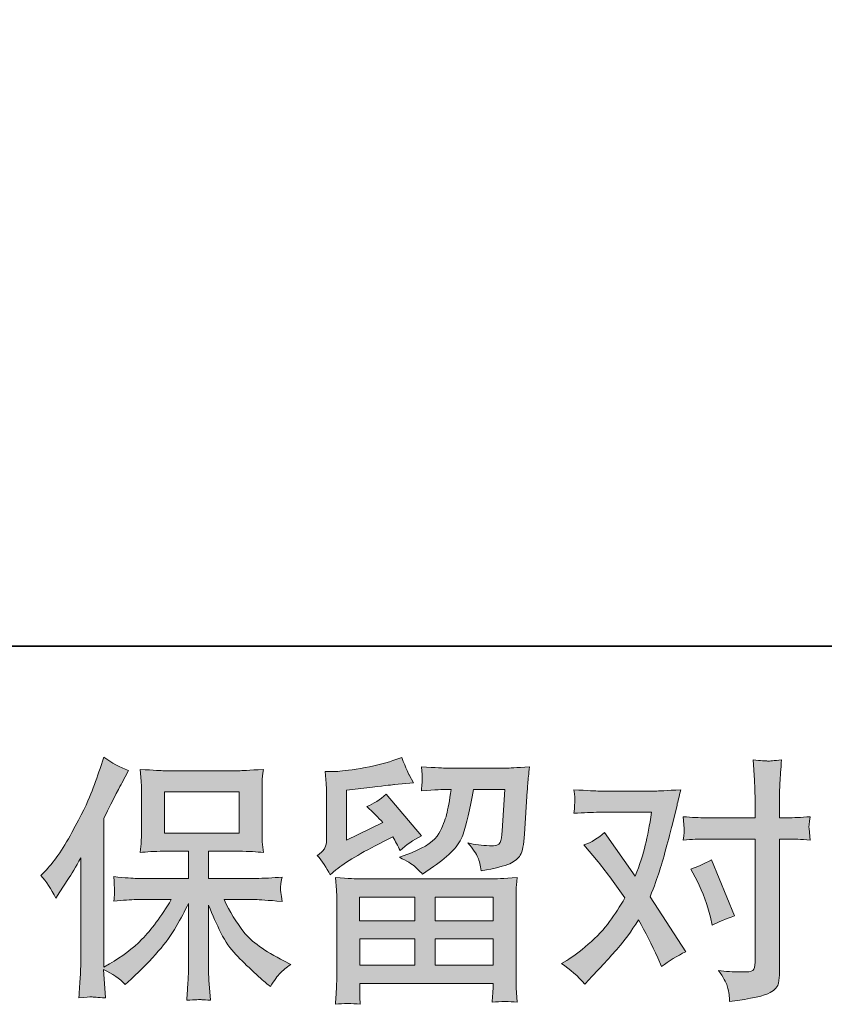
# Model space of a CAD drawing. Units: inches. Extents: x -1917 to 1493, y -1327 to 1127.
# Drawn here: x -1393 to -1143, y -1327 to -1020 of the extents above; entities that cross this region are included whole.
import ezdxf

# ---------------------------------------------------------------- set-up
doc = ezdxf.new("R2010")
doc.units = ezdxf.units.IN
doc.header["$MEASUREMENT"] = 0
doc.layers.add('图层 1', color=7, linetype='Continuous')

msp = doc.modelspace()

# ---------------------------------------------------------------- hatches: boundary and pattern name
at = {"layer": '图层 1'}
h = msp.add_hatch(color=7, dxfattribs=at)
h.dxf.hatch_style = 2
edge = h.paths.add_edge_path()
edge.add_spline(control_points=[(-1386.75, -1286.44), (-1386.75, -1286.44), (-1385.55, -1285.24), (-1385.55, -1285.24), (-1382.88, -1282.57), (-1380.06, -1278.51), (-1377.09, -1273.06), (-1374.12, -1267.61), (-1372.14, -1263.61), (-1371.16, -1261.04), (-1370.2, -1258.48), (-1369.23, -1255.84), (-1368.31, -1253.11), (-1368.31, -1253.11), (-1367.18, -1249.59), (-1367.18, -1249.59), (-1364.67, -1251.4), (-1362.1, -1252.79), (-1359.49, -1253.75), (-1359.49, -1253.75), (-1361.57, -1257.68), (-1361.57, -1257.68), (-1361.94, -1258.32), (-1363.81, -1261.98), (-1367.18, -1268.65), (-1367.18, -1268.65), (-1367.18, -1314.96), (-1367.18, -1314.96), (-1367.18, -1314.96), (-1365.35, -1313.92), (-1365.35, -1313.92), (-1361.52, -1311.78), (-1358.15, -1309.25), (-1355.27, -1306.31), (-1352.36, -1303.37), (-1349.32, -1299.26), (-1346.13, -1293.97), (-1346.13, -1293.97), (-1356.9, -1293.97), (-1356.9, -1293.97), (-1358.81, -1293.97), (-1361.17, -1294.13), (-1363.99, -1294.45), (-1363.93, -1293.49), (-1363.88, -1292.74), (-1363.83, -1292.13), (-1363.77, -1291.54), (-1363.76, -1291.09), (-1363.79, -1290.74), (-1363.81, -1290.39), (-1363.91, -1289.08), (-1364.07, -1286.79), (-1360.45, -1287.16), (-1358.07, -1287.35), (-1356.9, -1287.35), (-1356.9, -1287.35), (-1340.79, -1287.35), (-1340.79, -1287.35), (-1340.79, -1287.35), (-1340.79, -1278.91), (-1340.79, -1278.91), (-1340.79, -1278.91), (-1348.47, -1278.91), (-1348.47, -1278.91), (-1351.39, -1278.91), (-1353.85, -1279.04), (-1355.83, -1279.31), (-1355.67, -1277.84), (-1355.56, -1276.72), (-1355.51, -1275.95), (-1355.45, -1275.17), (-1355.43, -1274.13), (-1355.43, -1272.82), (-1355.43, -1272.82), (-1355.43, -1260.19), (-1355.43, -1260.19), (-1355.43, -1258.64), (-1355.45, -1257.57), (-1355.51, -1257.04), (-1355.51, -1257.04), (-1355.83, -1253.41), (-1355.83, -1253.41), (-1351.45, -1253.67), (-1349, -1253.81), (-1348.47, -1253.81), (-1348.47, -1253.81), (-1324.94, -1253.81), (-1324.94, -1253.81), (-1324.42, -1253.81), (-1321.91, -1253.67), (-1317.43, -1253.41), (-1317.64, -1255.01), (-1317.76, -1256.26), (-1317.79, -1257.17), (-1317.81, -1258.05), (-1317.83, -1259.07), (-1317.83, -1260.19), (-1317.83, -1260.19), (-1317.83, -1272.82), (-1317.83, -1272.82), (-1317.83, -1274.5), (-1317.8, -1275.54), (-1317.75, -1276), (-1317.75, -1276), (-1317.43, -1279.31), (-1317.43, -1279.31), (-1319.41, -1279.04), (-1321.95, -1278.91), (-1325.02, -1278.91), (-1325.02, -1278.91), (-1334.49, -1278.91), (-1334.49, -1278.91), (-1334.49, -1278.91), (-1334.49, -1287.35), (-1334.49, -1287.35), (-1334.49, -1287.35), (-1319.83, -1287.35), (-1319.83, -1287.35), (-1317.26, -1287.35), (-1314.51, -1287.21), (-1311.58, -1286.95), (-1311.79, -1288.07), (-1311.94, -1288.87), (-1312.02, -1289.38), (-1312.1, -1289.89), (-1312.12, -1290.29), (-1312.1, -1290.58), (-1312.07, -1290.85), (-1311.9, -1292.18), (-1311.58, -1294.53), (-1316.06, -1294.16), (-1318.81, -1293.97), (-1319.83, -1293.97), (-1319.83, -1293.97), (-1329.68, -1293.97), (-1329.68, -1293.97), (-1327.92, -1297.71), (-1325.86, -1301.08), (-1323.51, -1304.07), (-1321.16, -1307.06), (-1317, -1310.05), (-1311.02, -1313.04), (-1311.02, -1313.04), (-1308.85, -1314.16), (-1308.85, -1314.16), (-1310.29, -1315.12), (-1311.42, -1316.03), (-1312.22, -1316.88), (-1313.02, -1317.74), (-1314.01, -1319.13), (-1315.18, -1321.05), (-1315.18, -1321.05), (-1316.3, -1320.17), (-1316.3, -1320.17), (-1316.89, -1319.74), (-1318.24, -1318.54), (-1320.35, -1316.59), (-1322.46, -1314.64), (-1324.36, -1312.8), (-1326.04, -1311.04), (-1327.72, -1309.27), (-1329.26, -1307.03), (-1330.64, -1304.33), (-1332.03, -1301.64), (-1333.31, -1298.78), (-1334.49, -1295.73), (-1334.49, -1295.73), (-1334.49, -1316), (-1334.49, -1316), (-1334.49, -1317.55), (-1334.44, -1318.94), (-1334.33, -1320.17), (-1334.33, -1320.17), (-1333.93, -1325.3), (-1333.93, -1325.3), (-1335.08, -1325.24), (-1335.96, -1325.19), (-1336.55, -1325.14), (-1337.15, -1325.08), (-1338.72, -1325.14), (-1341.27, -1325.3), (-1341.17, -1323.21), (-1341.06, -1321.45), (-1340.95, -1320.04), (-1340.85, -1318.62), (-1340.79, -1317.29), (-1340.79, -1316), (-1340.79, -1316), (-1340.79, -1295.17), (-1340.79, -1295.17), (-1341.91, -1297.52), (-1343.17, -1299.9), (-1344.56, -1302.33), (-1345.95, -1304.76), (-1347.82, -1307.35), (-1350.17, -1310.07), (-1352.52, -1312.8), (-1355.33, -1315.68), (-1358.65, -1318.73), (-1358.65, -1318.73), (-1360.49, -1320.41), (-1360.49, -1320.41), (-1362.2, -1318.59), (-1364.43, -1317.05), (-1367.2, -1315.76), (-1367.2, -1315.76), (-1366.64, -1324.58), (-1366.64, -1324.58), (-1369.1, -1324.42), (-1370.56, -1324.31), (-1371.01, -1324.28), (-1371.46, -1324.26), (-1372.76, -1324.36), (-1374.9, -1324.58), (-1374.74, -1321.96), (-1374.6, -1319.8), (-1374.5, -1318.09), (-1374.39, -1316.38), (-1374.33, -1314.61), (-1374.33, -1312.8), (-1374.33, -1312.8), (-1374.33, -1280.99), (-1374.33, -1280.99), (-1375.88, -1283.77), (-1377.22, -1286.01), (-1378.34, -1287.72), (-1378.34, -1287.72), (-1380.82, -1291.49), (-1380.82, -1291.49), (-1380.82, -1291.49), (-1382.11, -1293.49), (-1382.11, -1293.49), (-1383.55, -1290.66), (-1385.1, -1288.31), (-1386.75, -1286.44)], knot_values=[0, 0, 0, 0, 1, 1, 1, 2, 2, 2, 3, 3, 3, 4, 4, 4, 5, 5, 5, 6, 6, 6, 7, 7, 7, 8, 8, 8, 9, 9, 9, 10, 10, 10, 11, 11, 11, 12, 12, 12, 13, 13, 13, 14, 14, 14, 15, 15, 15, 16, 16, 16, 17, 17, 17, 18, 18, 18, 19, 19, 19, 20, 20, 20, 21, 21, 21, 22, 22, 22, 23, 23, 23, 24, 24, 24, 25, 25, 25, 26, 26, 26, 27, 27, 27, 28, 28, 28, 29, 29, 29, 30, 30, 30, 31, 31, 31, 32, 32, 32, 33, 33, 33, 34, 34, 34, 35, 35, 35, 36, 36, 36, 37, 37, 37, 38, 38, 38, 39, 39, 39, 40, 40, 40, 41, 41, 41, 42, 42, 42, 43, 43, 43, 44, 44, 44, 45, 45, 45, 46, 46, 46, 47, 47, 47, 48, 48, 48, 49, 49, 49, 50, 50, 50, 51, 51, 51, 52, 52, 52, 53, 53, 53, 54, 54, 54, 55, 55, 55, 56, 56, 56, 57, 57, 57, 58, 58, 58, 59, 59, 59, 60, 60, 60, 61, 61, 61, 62, 62, 62, 63, 63, 63, 64, 64, 64, 65, 65, 65, 66, 66, 66, 67, 67, 67, 68, 68, 68, 69, 69, 69, 70, 70, 70, 71, 71, 71, 72, 72, 72, 73, 73, 73, 74, 74, 74, 75, 75, 75, 76, 76, 76, 77, 77, 77, 78, 78, 78, 78], degree=3, periodic=0)
h.paths.add_polyline_path([(-1348.27, -1273.25), (-1324.98, -1273.25), (-1324.98, -1260.43), (-1348.27, -1260.43)])
h = msp.add_hatch(color=7, dxfattribs=at)
h.dxf.hatch_style = 2
h.paths.add_polyline_path([(-1287.43, -1293.17), (-1270.21, -1293.17), (-1270.21, -1300.54), (-1287.51, -1300.54)])
edge = h.paths.add_edge_path()
edge.add_spline(control_points=[(-1296.63, -1286.23), (-1296.63, -1286.23), (-1294.81, -1284.7), (-1294.81, -1284.7), (-1291.95, -1282.35), (-1287.01, -1279.42), (-1280.01, -1275.89), (-1280.01, -1275.89), (-1277.13, -1274.45), (-1277.13, -1274.45), (-1276.27, -1275.78), (-1275.5, -1277.2), (-1274.8, -1278.7), (-1273.04, -1276.93), (-1270.82, -1275.41), (-1268.15, -1274.13), (-1268.15, -1274.13), (-1279.13, -1261.15), (-1279.13, -1261.15), (-1281.11, -1262.86), (-1283.11, -1264.14), (-1285.14, -1265), (-1283.27, -1266.7), (-1281.61, -1268.36), (-1280.17, -1269.96), (-1280.17, -1269.96), (-1291.47, -1275.41), (-1291.47, -1275.41), (-1291.47, -1275.41), (-1291.47, -1259.87), (-1291.47, -1259.87), (-1291.47, -1259.87), (-1283.46, -1258.91), (-1283.46, -1258.91), (-1279.18, -1258.43), (-1276.89, -1258.16), (-1276.57, -1258.11), (-1276.57, -1258.11), (-1270.64, -1257.54), (-1270.64, -1257.54), (-1270.64, -1257.54), (-1272, -1255.14), (-1272, -1255.14), (-1272.11, -1255.03), (-1272.88, -1253.22), (-1274.32, -1249.69), (-1274.32, -1249.69), (-1277.05, -1250.65), (-1277.05, -1250.65), (-1279.93, -1251.67), (-1283.3, -1252.47), (-1287.14, -1253.08), (-1290.99, -1253.7), (-1293.52, -1254.02), (-1294.73, -1254.02), (-1294.73, -1254.02), (-1298.17, -1254.02), (-1298.17, -1254.02), (-1298.17, -1254.02), (-1297.85, -1257.79), (-1297.85, -1257.79), (-1297.8, -1258.32), (-1297.77, -1259.49), (-1297.77, -1261.31), (-1297.77, -1261.31), (-1297.77, -1275.49), (-1297.77, -1275.49), (-1297.77, -1276.35), (-1297.93, -1277.12), (-1298.25, -1277.84), (-1298.57, -1278.56), (-1299.37, -1279.36), (-1300.65, -1280.22), (-1299.1, -1281.98), (-1297.77, -1283.98), (-1296.63, -1286.23)], knot_values=[0, 0, 0, 0, 1, 1, 1, 2, 2, 2, 3, 3, 3, 4, 4, 4, 5, 5, 5, 6, 6, 6, 7, 7, 7, 8, 8, 8, 9, 9, 9, 10, 10, 10, 11, 11, 11, 12, 12, 12, 13, 13, 13, 14, 14, 14, 15, 15, 15, 16, 16, 16, 17, 17, 17, 18, 18, 18, 19, 19, 19, 20, 20, 20, 21, 21, 21, 22, 22, 22, 23, 23, 23, 24, 24, 24, 25, 25, 25, 25], degree=3, periodic=0)
edge = h.paths.add_edge_path()
edge.add_spline(control_points=[(-1287.25, -1326.58), (-1287.25, -1326.58), (-1287.33, -1324.34), (-1287.33, -1324.34), (-1287.33, -1324.34), (-1287.41, -1322.01), (-1287.41, -1322.01), (-1287.41, -1322.01), (-1287.41, -1320.09), (-1287.41, -1320.09), (-1287.41, -1320.09), (-1245.85, -1320.09), (-1245.85, -1320.09), (-1245.85, -1320.09), (-1245.85, -1321.85), (-1245.85, -1321.85), (-1245.85, -1321.96), (-1245.89, -1322.44), (-1245.97, -1323.32), (-1246.05, -1324.2), (-1246.09, -1325.08), (-1246.09, -1325.94), (-1243.45, -1325.62), (-1240.85, -1325.62), (-1238.3, -1325.94), (-1238.3, -1325.94), (-1238.62, -1321.45), (-1238.62, -1321.45), (-1238.67, -1320.86), (-1238.7, -1319.4), (-1238.7, -1317.05), (-1238.7, -1317.05), (-1238.7, -1294.72), (-1238.7, -1294.72), (-1238.7, -1293.12), (-1238.68, -1291.86), (-1238.66, -1290.95), (-1238.63, -1290.05), (-1238.51, -1288.76), (-1238.3, -1287.11), (-1242.68, -1287.38), (-1245.32, -1287.51), (-1246.23, -1287.51), (-1246.23, -1287.51), (-1287.51, -1287.51), (-1287.51, -1287.51), (-1288.32, -1287.51), (-1290.8, -1287.38), (-1294.97, -1287.11), (-1294.97, -1287.11), (-1294.65, -1291.03), (-1294.65, -1291.03), (-1294.59, -1291.62), (-1294.56, -1292.88), (-1294.56, -1294.8), (-1294.56, -1294.8), (-1294.56, -1316.88), (-1294.56, -1316.88), (-1294.56, -1318.81), (-1294.59, -1320.36), (-1294.65, -1321.53), (-1294.7, -1322.71), (-1294.81, -1324.39), (-1294.97, -1326.58), (-1292.43, -1326.26), (-1289.85, -1326.26), (-1287.25, -1326.58)], knot_values=[0, 0, 0, 0, 1, 1, 1, 2, 2, 2, 3, 3, 3, 4, 4, 4, 5, 5, 5, 6, 6, 6, 7, 7, 7, 8, 8, 8, 9, 9, 9, 10, 10, 10, 11, 11, 11, 12, 12, 12, 13, 13, 13, 14, 14, 14, 15, 15, 15, 16, 16, 16, 17, 17, 17, 18, 18, 18, 19, 19, 19, 20, 20, 20, 21, 21, 21, 22, 22, 22, 22], degree=3, periodic=0)
h.paths.add_polyline_path([(-1287.41, -1306.2), (-1270.21, -1306.2), (-1270.21, -1314.43), (-1287.41, -1314.43)])
h.paths.add_polyline_path([(-1263.91, -1306.2), (-1245.85, -1306.2), (-1245.85, -1314.43), (-1263.91, -1314.43)])
h.paths.add_polyline_path([(-1263.91, -1293.17), (-1245.85, -1293.17), (-1245.85, -1300.54), (-1263.91, -1300.54)])
edge = h.paths.add_edge_path()
edge.add_spline(control_points=[(-1270.38, -1283.53), (-1269.61, -1284.2), (-1268.77, -1285.02), (-1267.86, -1285.99), (-1267.86, -1285.99), (-1264.41, -1283.66), (-1264.41, -1283.66), (-1259.5, -1280.35), (-1256.46, -1277.07), (-1255.28, -1273.84), (-1254.11, -1270.6), (-1252.98, -1265.88), (-1251.92, -1259.63), (-1251.92, -1259.63), (-1242.22, -1259.63), (-1242.22, -1259.63), (-1242.22, -1259.63), (-1243.02, -1272.53), (-1243.02, -1272.53), (-1243.13, -1274.18), (-1243.34, -1275.38), (-1243.66, -1276.16), (-1243.98, -1276.93), (-1245.08, -1277.28), (-1246.95, -1277.17), (-1249.35, -1277.12), (-1251.6, -1276.83), (-1253.68, -1276.29), (-1252.08, -1278.22), (-1251.05, -1279.71), (-1250.59, -1280.81), (-1250.14, -1281.9), (-1249.78, -1283.32), (-1249.51, -1285.02), (-1245.13, -1284.22), (-1242.18, -1283.48), (-1240.66, -1282.78), (-1239.14, -1282.09), (-1238.04, -1281.18), (-1237.37, -1280.08), (-1236.71, -1278.99), (-1236.27, -1276.83), (-1236.05, -1273.57), (-1236.05, -1273.57), (-1235.17, -1260.11), (-1235.17, -1260.11), (-1235.17, -1259.79), (-1235.12, -1259.01), (-1235.01, -1257.76), (-1234.9, -1256.53), (-1234.74, -1254.79), (-1234.53, -1252.6), (-1238.64, -1252.87), (-1240.99, -1253), (-1241.58, -1253), (-1241.58, -1253), (-1260.33, -1253), (-1260.33, -1253), (-1261.08, -1253), (-1263.69, -1252.87), (-1268.18, -1252.6), (-1267.97, -1254.53), (-1267.87, -1255.7), (-1267.9, -1256.16), (-1267.93, -1256.58), (-1267.95, -1257.09), (-1267.98, -1257.62), (-1268.01, -1258.19), (-1268.07, -1258.99), (-1268.18, -1260.03), (-1263.85, -1259.76), (-1261.24, -1259.63), (-1260.33, -1259.63), (-1260.33, -1259.63), (-1258.89, -1259.63), (-1258.89, -1259.63), (-1259.42, -1263.1), (-1259.9, -1265.72), (-1260.33, -1267.48), (-1260.76, -1269.24), (-1261.57, -1271.22), (-1262.77, -1273.41), (-1263.97, -1275.6), (-1266.82, -1277.57), (-1271.3, -1279.34), (-1271.3, -1279.34), (-1274.99, -1280.78), (-1274.99, -1280.78), (-1272.69, -1281.95), (-1271.16, -1282.86), (-1270.38, -1283.53)], knot_values=[0, 0, 0, 0, 1, 1, 1, 2, 2, 2, 3, 3, 3, 4, 4, 4, 5, 5, 5, 6, 6, 6, 7, 7, 7, 8, 8, 8, 9, 9, 9, 10, 10, 10, 11, 11, 11, 12, 12, 12, 13, 13, 13, 14, 14, 14, 15, 15, 15, 16, 16, 16, 17, 17, 17, 18, 18, 18, 19, 19, 19, 20, 20, 20, 21, 21, 21, 22, 22, 22, 23, 23, 23, 24, 24, 24, 25, 25, 25, 26, 26, 26, 27, 27, 27, 28, 28, 28, 29, 29, 29, 30, 30, 30, 30], degree=3, periodic=0)
h = msp.add_hatch(color=7, dxfattribs=at)
h.dxf.hatch_style = 2
edge = h.paths.add_edge_path()
edge.add_spline(control_points=[(-1182.27, -1288.12), (-1180.4, -1291.81), (-1179.01, -1295.57), (-1178.1, -1299.42), (-1178.1, -1299.42), (-1177.54, -1301.9), (-1177.54, -1301.9), (-1175.56, -1300.94), (-1173.27, -1299.98), (-1170.65, -1299.02), (-1170.65, -1299.02), (-1177.78, -1281.55), (-1177.78, -1281.55), (-1180.34, -1282.94), (-1182.48, -1283.9), (-1184.19, -1284.44), (-1184.19, -1284.44), (-1182.27, -1288.12), (-1182.27, -1288.12)], knot_values=[0, 0, 0, 0, 1, 1, 1, 2, 2, 2, 3, 3, 3, 4, 4, 4, 5, 5, 5, 6, 6, 6, 6], degree=3, periodic=0)
edge = h.paths.add_edge_path()
edge.add_spline(control_points=[(-1217.28, -1320.28), (-1217.28, -1320.28), (-1215.92, -1318.83), (-1215.92, -1318.83), (-1211.7, -1314.35), (-1208.67, -1311.06), (-1206.82, -1308.98), (-1204.98, -1306.9), (-1202.88, -1303.99), (-1200.53, -1300.25), (-1198.4, -1304.04), (-1196.39, -1307.99), (-1194.53, -1312.1), (-1194.53, -1312.1), (-1193.32, -1314.83), (-1193.32, -1314.83), (-1191.03, -1313.07), (-1188.52, -1311.52), (-1185.79, -1310.18), (-1185.79, -1310.18), (-1196.93, -1293.12), (-1196.93, -1293.12), (-1195.59, -1289.7), (-1194.65, -1287.11), (-1194.08, -1285.37), (-1193.52, -1283.64), (-1192.82, -1281.23), (-1191.96, -1278.13), (-1191.11, -1275.04), (-1190.47, -1272.61), (-1190.04, -1270.84), (-1190.04, -1270.84), (-1188.52, -1264.49), (-1188.52, -1264.49), (-1188.3, -1263.47), (-1187.9, -1261.87), (-1187.31, -1259.73), (-1191.8, -1260), (-1194.45, -1260.14), (-1195.25, -1260.14), (-1195.25, -1260.14), (-1212.79, -1260.14), (-1212.79, -1260.14), (-1213.7, -1260.14), (-1216.32, -1260), (-1220.64, -1259.73), (-1220.43, -1261.6), (-1220.34, -1262.78), (-1220.36, -1263.21), (-1220.39, -1263.63), (-1220.42, -1264.14), (-1220.44, -1264.7), (-1220.47, -1265.26), (-1220.54, -1266.06), (-1220.64, -1267.08), (-1217.6, -1266.87), (-1214.98, -1266.76), (-1212.79, -1266.76), (-1212.79, -1266.76), (-1196.45, -1266.76), (-1196.45, -1266.76), (-1197.09, -1270.82), (-1197.74, -1274.24), (-1198.41, -1277.01), (-1199.08, -1279.79), (-1200.13, -1283.02), (-1201.58, -1286.71), (-1201.58, -1286.71), (-1211.11, -1273.01), (-1211.11, -1273.01), (-1213.09, -1274.82), (-1215.22, -1276.13), (-1217.52, -1276.93), (-1217.52, -1276.93), (-1213.11, -1282.22), (-1213.11, -1282.22), (-1210.34, -1285.64), (-1207.56, -1289.38), (-1204.78, -1293.44), (-1206.28, -1296.05), (-1207.86, -1298.51), (-1209.55, -1300.83), (-1211.23, -1303.16), (-1213.43, -1305.51), (-1216.16, -1307.86), (-1218.88, -1310.21), (-1221.12, -1311.89), (-1222.89, -1312.91), (-1222.89, -1312.91), (-1224.49, -1313.87), (-1224.49, -1313.87), (-1221.77, -1315.68), (-1219.36, -1317.82), (-1217.28, -1320.28)], knot_values=[0, 0, 0, 0, 1, 1, 1, 2, 2, 2, 3, 3, 3, 4, 4, 4, 5, 5, 5, 6, 6, 6, 7, 7, 7, 8, 8, 8, 9, 9, 9, 10, 10, 10, 11, 11, 11, 12, 12, 12, 13, 13, 13, 14, 14, 14, 15, 15, 15, 16, 16, 16, 17, 17, 17, 18, 18, 18, 19, 19, 19, 20, 20, 20, 21, 21, 21, 22, 22, 22, 23, 23, 23, 24, 24, 24, 25, 25, 25, 26, 26, 26, 27, 27, 27, 28, 28, 28, 29, 29, 29, 30, 30, 30, 31, 31, 31, 31], degree=3, periodic=0)
edge = h.paths.add_edge_path()
edge.add_spline(control_points=[(-1179.57, -1275.09), (-1179.57, -1275.09), (-1164.19, -1275.09), (-1164.19, -1275.09), (-1164.19, -1275.09), (-1164.19, -1313.47), (-1164.19, -1313.47), (-1164.19, -1314.8), (-1164.43, -1315.66), (-1164.91, -1316.03), (-1165.39, -1316.4), (-1166.59, -1316.56), (-1168.51, -1316.51), (-1171.08, -1316.51), (-1173.43, -1316.35), (-1175.56, -1316.03), (-1174.12, -1318.17), (-1173.23, -1319.77), (-1172.88, -1320.86), (-1172.53, -1321.96), (-1172.33, -1322.84), (-1172.28, -1323.51), (-1172.23, -1324.18), (-1172.17, -1324.92), (-1172.12, -1325.72), (-1165.32, -1324.82), (-1161.14, -1323.88), (-1159.54, -1322.95), (-1157.97, -1322.01), (-1157.07, -1321.02), (-1156.88, -1319.96), (-1156.7, -1318.89), (-1156.6, -1317.79), (-1156.6, -1316.67), (-1156.6, -1316.67), (-1156.6, -1275.09), (-1156.6, -1275.09), (-1156.6, -1275.09), (-1154.12, -1275.09), (-1154.12, -1275.09), (-1152.2, -1275.09), (-1149.85, -1275.2), (-1147.07, -1275.41), (-1147.07, -1275.41), (-1147.39, -1271.78), (-1147.39, -1271.78), (-1147.44, -1271.41), (-1147.34, -1270.2), (-1147.07, -1268.15), (-1149.85, -1268.36), (-1152.2, -1268.47), (-1154.12, -1268.47), (-1154.12, -1268.47), (-1156.6, -1268.47), (-1156.6, -1268.47), (-1156.6, -1268.47), (-1156.6, -1262.86), (-1156.6, -1262.86), (-1156.6, -1261.36), (-1156.55, -1259.6), (-1156.44, -1257.6), (-1156.34, -1255.6), (-1156.18, -1253.22), (-1155.96, -1250.44), (-1158.29, -1250.71), (-1159.74, -1250.81), (-1160.32, -1250.79), (-1160.88, -1250.76), (-1162.4, -1250.65), (-1164.83, -1250.44), (-1164.83, -1250.44), (-1164.43, -1256.77), (-1164.43, -1256.77), (-1164.27, -1259.28), (-1164.19, -1261.34), (-1164.19, -1262.94), (-1164.19, -1262.94), (-1164.19, -1268.47), (-1164.19, -1268.47), (-1164.19, -1268.47), (-1179.57, -1268.47), (-1179.57, -1268.47), (-1181.55, -1268.47), (-1183.9, -1268.36), (-1186.62, -1268.15), (-1186.62, -1268.15), (-1186.3, -1271.78), (-1186.3, -1271.78), (-1186.25, -1272.21), (-1186.35, -1273.41), (-1186.62, -1275.41), (-1183.9, -1275.2), (-1181.55, -1275.09), (-1179.57, -1275.09)], knot_values=[0, 0, 0, 0, 1, 1, 1, 2, 2, 2, 3, 3, 3, 4, 4, 4, 5, 5, 5, 6, 6, 6, 7, 7, 7, 8, 8, 8, 9, 9, 9, 10, 10, 10, 11, 11, 11, 12, 12, 12, 13, 13, 13, 14, 14, 14, 15, 15, 15, 16, 16, 16, 17, 17, 17, 18, 18, 18, 19, 19, 19, 20, 20, 20, 21, 21, 21, 22, 22, 22, 23, 23, 23, 24, 24, 24, 25, 25, 25, 26, 26, 26, 27, 27, 27, 28, 28, 28, 29, 29, 29, 30, 30, 30, 31, 31, 31, 31], degree=3, periodic=0)

# ---------------------------------------------------------------- linework, layer by layer
at = {"layer": '图层 1', "color": 7, "lineweight": 35}
msp.add_lwpolyline([(1493.3, -1215.02), (-1917.48, -1215.02), (-1917.48, 994.24), (1493.3, 994.24), (1493.3, -1215.02)], dxfattribs=at)
at = {"layer": '图层 1', "color": 7, "lineweight": 0}
for points in [[(-1348.27, -1273.25), (-1324.98, -1273.25), (-1324.98, -1260.43), (-1348.27, -1260.43), (-1348.27, -1273.25)], [(-1287.43, -1293.17), (-1270.21, -1293.17), (-1270.21, -1300.54), (-1287.51, -1300.54), (-1287.43, -1293.17)], [(-1263.91, -1293.17), (-1245.85, -1293.17), (-1245.85, -1300.54), (-1263.91, -1300.54), (-1263.91, -1293.17)], [(-1287.41, -1306.2), (-1270.21, -1306.2), (-1270.21, -1314.43), (-1287.41, -1314.43), (-1287.41, -1306.2)], [(-1263.91, -1306.2), (-1245.85, -1306.2), (-1245.85, -1314.43), (-1263.91, -1314.43), (-1263.91, -1306.2)]]:
    msp.add_lwpolyline(points, dxfattribs=at)
for points, knots in [([(-1386.75, -1286.44), (-1386.75, -1286.44), (-1385.55, -1285.24), (-1385.55, -1285.24), (-1382.88, -1282.57), (-1380.06, -1278.51), (-1377.09, -1273.06), (-1374.12, -1267.61), (-1372.14, -1263.61), (-1371.16, -1261.04), (-1370.2, -1258.48), (-1369.23, -1255.84), (-1368.31, -1253.11), (-1368.31, -1253.11), (-1367.18, -1249.59), (-1367.18, -1249.59), (-1364.67, -1251.4), (-1362.1, -1252.79), (-1359.49, -1253.75), (-1359.49, -1253.75), (-1361.57, -1257.68), (-1361.57, -1257.68), (-1361.94, -1258.32), (-1363.81, -1261.98), (-1367.18, -1268.65), (-1367.18, -1268.65), (-1367.18, -1314.96), (-1367.18, -1314.96), (-1367.18, -1314.96), (-1365.35, -1313.92), (-1365.35, -1313.92), (-1361.52, -1311.78), (-1358.15, -1309.25), (-1355.27, -1306.31), (-1352.36, -1303.37), (-1349.32, -1299.26), (-1346.13, -1293.97), (-1346.13, -1293.97), (-1356.9, -1293.97), (-1356.9, -1293.97), (-1358.81, -1293.97), (-1361.17, -1294.13), (-1363.99, -1294.45), (-1363.93, -1293.49), (-1363.88, -1292.74), (-1363.83, -1292.13), (-1363.77, -1291.54), (-1363.76, -1291.09), (-1363.79, -1290.74), (-1363.81, -1290.39), (-1363.91, -1289.08), (-1364.07, -1286.79), (-1360.45, -1287.16), (-1358.07, -1287.35), (-1356.9, -1287.35), (-1356.9, -1287.35), (-1340.79, -1287.35), (-1340.79, -1287.35), (-1340.79, -1287.35), (-1340.79, -1278.91), (-1340.79, -1278.91), (-1340.79, -1278.91), (-1348.47, -1278.91), (-1348.47, -1278.91), (-1351.39, -1278.91), (-1353.85, -1279.04), (-1355.83, -1279.31), (-1355.67, -1277.84), (-1355.56, -1276.72), (-1355.51, -1275.95), (-1355.45, -1275.17), (-1355.43, -1274.13), (-1355.43, -1272.82), (-1355.43, -1272.82), (-1355.43, -1260.19), (-1355.43, -1260.19), (-1355.43, -1258.64), (-1355.45, -1257.57), (-1355.51, -1257.04), (-1355.51, -1257.04), (-1355.83, -1253.41), (-1355.83, -1253.41), (-1351.45, -1253.67), (-1349, -1253.81), (-1348.47, -1253.81), (-1348.47, -1253.81), (-1324.94, -1253.81), (-1324.94, -1253.81), (-1324.42, -1253.81), (-1321.91, -1253.67), (-1317.43, -1253.41), (-1317.64, -1255.01), (-1317.76, -1256.26), (-1317.79, -1257.17), (-1317.81, -1258.05), (-1317.83, -1259.07), (-1317.83, -1260.19), (-1317.83, -1260.19), (-1317.83, -1272.82), (-1317.83, -1272.82), (-1317.83, -1274.5), (-1317.8, -1275.54), (-1317.75, -1276), (-1317.75, -1276), (-1317.43, -1279.31), (-1317.43, -1279.31), (-1319.41, -1279.04), (-1321.95, -1278.91), (-1325.02, -1278.91), (-1325.02, -1278.91), (-1334.49, -1278.91), (-1334.49, -1278.91), (-1334.49, -1278.91), (-1334.49, -1287.35), (-1334.49, -1287.35), (-1334.49, -1287.35), (-1319.83, -1287.35), (-1319.83, -1287.35), (-1317.26, -1287.35), (-1314.51, -1287.21), (-1311.58, -1286.95), (-1311.79, -1288.07), (-1311.94, -1288.87), (-1312.02, -1289.38), (-1312.1, -1289.89), (-1312.12, -1290.29), (-1312.1, -1290.58), (-1312.07, -1290.85), (-1311.9, -1292.18), (-1311.58, -1294.53), (-1316.06, -1294.16), (-1318.81, -1293.97), (-1319.83, -1293.97), (-1319.83, -1293.97), (-1329.68, -1293.97), (-1329.68, -1293.97), (-1327.92, -1297.71), (-1325.86, -1301.08), (-1323.51, -1304.07), (-1321.16, -1307.06), (-1317, -1310.05), (-1311.02, -1313.04), (-1311.02, -1313.04), (-1308.85, -1314.16), (-1308.85, -1314.16), (-1310.29, -1315.12), (-1311.42, -1316.03), (-1312.22, -1316.88), (-1313.02, -1317.74), (-1314.01, -1319.13), (-1315.18, -1321.05), (-1315.18, -1321.05), (-1316.3, -1320.17), (-1316.3, -1320.17), (-1316.89, -1319.74), (-1318.24, -1318.54), (-1320.35, -1316.59), (-1322.46, -1314.64), (-1324.36, -1312.8), (-1326.04, -1311.04), (-1327.72, -1309.27), (-1329.26, -1307.03), (-1330.64, -1304.33), (-1332.03, -1301.64), (-1333.31, -1298.78), (-1334.49, -1295.73), (-1334.49, -1295.73), (-1334.49, -1316), (-1334.49, -1316), (-1334.49, -1317.55), (-1334.44, -1318.94), (-1334.33, -1320.17), (-1334.33, -1320.17), (-1333.93, -1325.3), (-1333.93, -1325.3), (-1335.08, -1325.24), (-1335.96, -1325.19), (-1336.55, -1325.14), (-1337.15, -1325.08), (-1338.72, -1325.14), (-1341.27, -1325.3), (-1341.17, -1323.21), (-1341.06, -1321.45), (-1340.95, -1320.04), (-1340.85, -1318.62), (-1340.79, -1317.29), (-1340.79, -1316), (-1340.79, -1316), (-1340.79, -1295.17), (-1340.79, -1295.17), (-1341.91, -1297.52), (-1343.17, -1299.9), (-1344.56, -1302.33), (-1345.95, -1304.76), (-1347.82, -1307.35), (-1350.17, -1310.07), (-1352.52, -1312.8), (-1355.33, -1315.68), (-1358.65, -1318.73), (-1358.65, -1318.73), (-1360.49, -1320.41), (-1360.49, -1320.41), (-1362.2, -1318.59), (-1364.43, -1317.05), (-1367.2, -1315.76), (-1367.2, -1315.76), (-1366.64, -1324.58), (-1366.64, -1324.58), (-1369.1, -1324.42), (-1370.56, -1324.31), (-1371.01, -1324.28), (-1371.46, -1324.26), (-1372.76, -1324.36), (-1374.9, -1324.58), (-1374.74, -1321.96), (-1374.6, -1319.8), (-1374.5, -1318.09), (-1374.39, -1316.38), (-1374.33, -1314.61), (-1374.33, -1312.8), (-1374.33, -1312.8), (-1374.33, -1280.99), (-1374.33, -1280.99), (-1375.88, -1283.77), (-1377.22, -1286.01), (-1378.34, -1287.72), (-1378.34, -1287.72), (-1380.82, -1291.49), (-1380.82, -1291.49), (-1380.82, -1291.49), (-1382.11, -1293.49), (-1382.11, -1293.49), (-1383.55, -1290.66), (-1385.1, -1288.31), (-1386.75, -1286.44)], [0, 0, 0, 0, 1, 1, 1, 2, 2, 2, 3, 3, 3, 4, 4, 4, 5, 5, 5, 6, 6, 6, 7, 7, 7, 8, 8, 8, 9, 9, 9, 10, 10, 10, 11, 11, 11, 12, 12, 12, 13, 13, 13, 14, 14, 14, 15, 15, 15, 16, 16, 16, 17, 17, 17, 18, 18, 18, 19, 19, 19, 20, 20, 20, 21, 21, 21, 22, 22, 22, 23, 23, 23, 24, 24, 24, 25, 25, 25, 26, 26, 26, 27, 27, 27, 28, 28, 28, 29, 29, 29, 30, 30, 30, 31, 31, 31, 32, 32, 32, 33, 33, 33, 34, 34, 34, 35, 35, 35, 36, 36, 36, 37, 37, 37, 38, 38, 38, 39, 39, 39, 40, 40, 40, 41, 41, 41, 42, 42, 42, 43, 43, 43, 44, 44, 44, 45, 45, 45, 46, 46, 46, 47, 47, 47, 48, 48, 48, 49, 49, 49, 50, 50, 50, 51, 51, 51, 52, 52, 52, 53, 53, 53, 54, 54, 54, 55, 55, 55, 56, 56, 56, 57, 57, 57, 58, 58, 58, 59, 59, 59, 60, 60, 60, 61, 61, 61, 62, 62, 62, 63, 63, 63, 64, 64, 64, 65, 65, 65, 66, 66, 66, 67, 67, 67, 68, 68, 68, 69, 69, 69, 70, 70, 70, 71, 71, 71, 72, 72, 72, 73, 73, 73, 74, 74, 74, 75, 75, 75, 76, 76, 76, 77, 77, 77, 78, 78, 78, 78]), ([(-1296.63, -1286.23), (-1296.63, -1286.23), (-1294.81, -1284.7), (-1294.81, -1284.7), (-1291.95, -1282.35), (-1287.01, -1279.42), (-1280.01, -1275.89), (-1280.01, -1275.89), (-1277.13, -1274.45), (-1277.13, -1274.45), (-1276.27, -1275.78), (-1275.5, -1277.2), (-1274.8, -1278.7), (-1273.04, -1276.93), (-1270.82, -1275.41), (-1268.15, -1274.13), (-1268.15, -1274.13), (-1279.13, -1261.15), (-1279.13, -1261.15), (-1281.11, -1262.86), (-1283.11, -1264.14), (-1285.14, -1265), (-1283.27, -1266.7), (-1281.61, -1268.36), (-1280.17, -1269.96), (-1280.17, -1269.96), (-1291.47, -1275.41), (-1291.47, -1275.41), (-1291.47, -1275.41), (-1291.47, -1259.87), (-1291.47, -1259.87), (-1291.47, -1259.87), (-1283.46, -1258.91), (-1283.46, -1258.91), (-1279.18, -1258.43), (-1276.89, -1258.16), (-1276.57, -1258.11), (-1276.57, -1258.11), (-1270.64, -1257.54), (-1270.64, -1257.54), (-1270.64, -1257.54), (-1272, -1255.14), (-1272, -1255.14), (-1272.11, -1255.03), (-1272.88, -1253.22), (-1274.32, -1249.69), (-1274.32, -1249.69), (-1277.05, -1250.65), (-1277.05, -1250.65), (-1279.93, -1251.67), (-1283.3, -1252.47), (-1287.14, -1253.08), (-1290.99, -1253.7), (-1293.52, -1254.02), (-1294.73, -1254.02), (-1294.73, -1254.02), (-1298.17, -1254.02), (-1298.17, -1254.02), (-1298.17, -1254.02), (-1297.85, -1257.79), (-1297.85, -1257.79), (-1297.8, -1258.32), (-1297.77, -1259.49), (-1297.77, -1261.31), (-1297.77, -1261.31), (-1297.77, -1275.49), (-1297.77, -1275.49), (-1297.77, -1276.35), (-1297.93, -1277.12), (-1298.25, -1277.84), (-1298.57, -1278.56), (-1299.37, -1279.36), (-1300.65, -1280.22), (-1299.1, -1281.98), (-1297.77, -1283.98), (-1296.63, -1286.23)], [0, 0, 0, 0, 1, 1, 1, 2, 2, 2, 3, 3, 3, 4, 4, 4, 5, 5, 5, 6, 6, 6, 7, 7, 7, 8, 8, 8, 9, 9, 9, 10, 10, 10, 11, 11, 11, 12, 12, 12, 13, 13, 13, 14, 14, 14, 15, 15, 15, 16, 16, 16, 17, 17, 17, 18, 18, 18, 19, 19, 19, 20, 20, 20, 21, 21, 21, 22, 22, 22, 23, 23, 23, 24, 24, 24, 25, 25, 25, 25]), ([(-1179.57, -1275.09), (-1179.57, -1275.09), (-1164.19, -1275.09), (-1164.19, -1275.09), (-1164.19, -1275.09), (-1164.19, -1313.47), (-1164.19, -1313.47), (-1164.19, -1314.8), (-1164.43, -1315.66), (-1164.91, -1316.03), (-1165.39, -1316.4), (-1166.59, -1316.56), (-1168.51, -1316.51), (-1171.08, -1316.51), (-1173.43, -1316.35), (-1175.56, -1316.03), (-1174.12, -1318.17), (-1173.23, -1319.77), (-1172.88, -1320.86), (-1172.53, -1321.96), (-1172.33, -1322.84), (-1172.28, -1323.51), (-1172.23, -1324.18), (-1172.17, -1324.92), (-1172.12, -1325.72), (-1165.32, -1324.82), (-1161.14, -1323.88), (-1159.54, -1322.95), (-1157.97, -1322.01), (-1157.07, -1321.02), (-1156.88, -1319.96), (-1156.7, -1318.89), (-1156.6, -1317.79), (-1156.6, -1316.67), (-1156.6, -1316.67), (-1156.6, -1275.09), (-1156.6, -1275.09), (-1156.6, -1275.09), (-1154.12, -1275.09), (-1154.12, -1275.09), (-1152.2, -1275.09), (-1149.85, -1275.2), (-1147.07, -1275.41), (-1147.07, -1275.41), (-1147.39, -1271.78), (-1147.39, -1271.78), (-1147.44, -1271.41), (-1147.34, -1270.2), (-1147.07, -1268.15), (-1149.85, -1268.36), (-1152.2, -1268.47), (-1154.12, -1268.47), (-1154.12, -1268.47), (-1156.6, -1268.47), (-1156.6, -1268.47), (-1156.6, -1268.47), (-1156.6, -1262.86), (-1156.6, -1262.86), (-1156.6, -1261.36), (-1156.55, -1259.6), (-1156.44, -1257.6), (-1156.34, -1255.6), (-1156.18, -1253.22), (-1155.96, -1250.44), (-1158.29, -1250.71), (-1159.74, -1250.81), (-1160.32, -1250.79), (-1160.88, -1250.76), (-1162.4, -1250.65), (-1164.83, -1250.44), (-1164.83, -1250.44), (-1164.43, -1256.77), (-1164.43, -1256.77), (-1164.27, -1259.28), (-1164.19, -1261.34), (-1164.19, -1262.94), (-1164.19, -1262.94), (-1164.19, -1268.47), (-1164.19, -1268.47), (-1164.19, -1268.47), (-1179.57, -1268.47), (-1179.57, -1268.47), (-1181.55, -1268.47), (-1183.9, -1268.36), (-1186.62, -1268.15), (-1186.62, -1268.15), (-1186.3, -1271.78), (-1186.3, -1271.78), (-1186.25, -1272.21), (-1186.35, -1273.41), (-1186.62, -1275.41), (-1183.9, -1275.2), (-1181.55, -1275.09), (-1179.57, -1275.09)], [0, 0, 0, 0, 1, 1, 1, 2, 2, 2, 3, 3, 3, 4, 4, 4, 5, 5, 5, 6, 6, 6, 7, 7, 7, 8, 8, 8, 9, 9, 9, 10, 10, 10, 11, 11, 11, 12, 12, 12, 13, 13, 13, 14, 14, 14, 15, 15, 15, 16, 16, 16, 17, 17, 17, 18, 18, 18, 19, 19, 19, 20, 20, 20, 21, 21, 21, 22, 22, 22, 23, 23, 23, 24, 24, 24, 25, 25, 25, 26, 26, 26, 27, 27, 27, 28, 28, 28, 29, 29, 29, 30, 30, 30, 31, 31, 31, 31]), ([(-1270.38, -1283.53), (-1269.61, -1284.2), (-1268.77, -1285.02), (-1267.86, -1285.99), (-1267.86, -1285.99), (-1264.41, -1283.66), (-1264.41, -1283.66), (-1259.5, -1280.35), (-1256.46, -1277.07), (-1255.28, -1273.84), (-1254.11, -1270.6), (-1252.98, -1265.88), (-1251.92, -1259.63), (-1251.92, -1259.63), (-1242.22, -1259.63), (-1242.22, -1259.63), (-1242.22, -1259.63), (-1243.02, -1272.53), (-1243.02, -1272.53), (-1243.13, -1274.18), (-1243.34, -1275.38), (-1243.66, -1276.16), (-1243.98, -1276.93), (-1245.08, -1277.28), (-1246.95, -1277.17), (-1249.35, -1277.12), (-1251.6, -1276.83), (-1253.68, -1276.29), (-1252.08, -1278.22), (-1251.05, -1279.71), (-1250.59, -1280.81), (-1250.14, -1281.9), (-1249.78, -1283.32), (-1249.51, -1285.02), (-1245.13, -1284.22), (-1242.18, -1283.48), (-1240.66, -1282.78), (-1239.14, -1282.09), (-1238.04, -1281.18), (-1237.37, -1280.08), (-1236.71, -1278.99), (-1236.27, -1276.83), (-1236.05, -1273.57), (-1236.05, -1273.57), (-1235.17, -1260.11), (-1235.17, -1260.11), (-1235.17, -1259.79), (-1235.12, -1259.01), (-1235.01, -1257.76), (-1234.9, -1256.53), (-1234.74, -1254.79), (-1234.53, -1252.6), (-1238.64, -1252.87), (-1240.99, -1253), (-1241.58, -1253), (-1241.58, -1253), (-1260.33, -1253), (-1260.33, -1253), (-1261.08, -1253), (-1263.69, -1252.87), (-1268.18, -1252.6), (-1267.97, -1254.53), (-1267.87, -1255.7), (-1267.9, -1256.16), (-1267.93, -1256.58), (-1267.95, -1257.09), (-1267.98, -1257.62), (-1268.01, -1258.19), (-1268.07, -1258.99), (-1268.18, -1260.03), (-1263.85, -1259.76), (-1261.24, -1259.63), (-1260.33, -1259.63), (-1260.33, -1259.63), (-1258.89, -1259.63), (-1258.89, -1259.63), (-1259.42, -1263.1), (-1259.9, -1265.72), (-1260.33, -1267.48), (-1260.76, -1269.24), (-1261.57, -1271.22), (-1262.77, -1273.41), (-1263.97, -1275.6), (-1266.82, -1277.57), (-1271.3, -1279.34), (-1271.3, -1279.34), (-1274.99, -1280.78), (-1274.99, -1280.78), (-1272.69, -1281.95), (-1271.16, -1282.86), (-1270.38, -1283.53)], [0, 0, 0, 0, 1, 1, 1, 2, 2, 2, 3, 3, 3, 4, 4, 4, 5, 5, 5, 6, 6, 6, 7, 7, 7, 8, 8, 8, 9, 9, 9, 10, 10, 10, 11, 11, 11, 12, 12, 12, 13, 13, 13, 14, 14, 14, 15, 15, 15, 16, 16, 16, 17, 17, 17, 18, 18, 18, 19, 19, 19, 20, 20, 20, 21, 21, 21, 22, 22, 22, 23, 23, 23, 24, 24, 24, 25, 25, 25, 26, 26, 26, 27, 27, 27, 28, 28, 28, 29, 29, 29, 30, 30, 30, 30]), ([(-1217.28, -1320.28), (-1217.28, -1320.28), (-1215.92, -1318.83), (-1215.92, -1318.83), (-1211.7, -1314.35), (-1208.67, -1311.06), (-1206.82, -1308.98), (-1204.98, -1306.9), (-1202.88, -1303.99), (-1200.53, -1300.25), (-1198.4, -1304.04), (-1196.39, -1307.99), (-1194.53, -1312.1), (-1194.53, -1312.1), (-1193.32, -1314.83), (-1193.32, -1314.83), (-1191.03, -1313.07), (-1188.52, -1311.52), (-1185.79, -1310.18), (-1185.79, -1310.18), (-1196.93, -1293.12), (-1196.93, -1293.12), (-1195.59, -1289.7), (-1194.65, -1287.11), (-1194.08, -1285.37), (-1193.52, -1283.64), (-1192.82, -1281.23), (-1191.96, -1278.13), (-1191.11, -1275.04), (-1190.47, -1272.61), (-1190.04, -1270.84), (-1190.04, -1270.84), (-1188.52, -1264.49), (-1188.52, -1264.49), (-1188.3, -1263.47), (-1187.9, -1261.87), (-1187.31, -1259.73), (-1191.8, -1260), (-1194.45, -1260.14), (-1195.25, -1260.14), (-1195.25, -1260.14), (-1212.79, -1260.14), (-1212.79, -1260.14), (-1213.7, -1260.14), (-1216.32, -1260), (-1220.64, -1259.73), (-1220.43, -1261.6), (-1220.34, -1262.78), (-1220.36, -1263.21), (-1220.39, -1263.63), (-1220.42, -1264.14), (-1220.44, -1264.7), (-1220.47, -1265.26), (-1220.54, -1266.06), (-1220.64, -1267.08), (-1217.6, -1266.87), (-1214.98, -1266.76), (-1212.79, -1266.76), (-1212.79, -1266.76), (-1196.45, -1266.76), (-1196.45, -1266.76), (-1197.09, -1270.82), (-1197.74, -1274.24), (-1198.41, -1277.01), (-1199.08, -1279.79), (-1200.13, -1283.02), (-1201.58, -1286.71), (-1201.58, -1286.71), (-1211.11, -1273.01), (-1211.11, -1273.01), (-1213.09, -1274.82), (-1215.22, -1276.13), (-1217.52, -1276.93), (-1217.52, -1276.93), (-1213.11, -1282.22), (-1213.11, -1282.22), (-1210.34, -1285.64), (-1207.56, -1289.38), (-1204.78, -1293.44), (-1206.28, -1296.05), (-1207.86, -1298.51), (-1209.55, -1300.83), (-1211.23, -1303.16), (-1213.43, -1305.51), (-1216.16, -1307.86), (-1218.88, -1310.21), (-1221.12, -1311.89), (-1222.89, -1312.91), (-1222.89, -1312.91), (-1224.49, -1313.87), (-1224.49, -1313.87), (-1221.77, -1315.68), (-1219.36, -1317.82), (-1217.28, -1320.28)], [0, 0, 0, 0, 1, 1, 1, 2, 2, 2, 3, 3, 3, 4, 4, 4, 5, 5, 5, 6, 6, 6, 7, 7, 7, 8, 8, 8, 9, 9, 9, 10, 10, 10, 11, 11, 11, 12, 12, 12, 13, 13, 13, 14, 14, 14, 15, 15, 15, 16, 16, 16, 17, 17, 17, 18, 18, 18, 19, 19, 19, 20, 20, 20, 21, 21, 21, 22, 22, 22, 23, 23, 23, 24, 24, 24, 25, 25, 25, 26, 26, 26, 27, 27, 27, 28, 28, 28, 29, 29, 29, 30, 30, 30, 31, 31, 31, 31]), ([(-1182.27, -1288.12), (-1180.4, -1291.81), (-1179.01, -1295.57), (-1178.1, -1299.42), (-1178.1, -1299.42), (-1177.54, -1301.9), (-1177.54, -1301.9), (-1175.56, -1300.94), (-1173.27, -1299.98), (-1170.65, -1299.02), (-1170.65, -1299.02), (-1177.78, -1281.55), (-1177.78, -1281.55), (-1180.34, -1282.94), (-1182.48, -1283.9), (-1184.19, -1284.44), (-1184.19, -1284.44), (-1182.27, -1288.12), (-1182.27, -1288.12)], [0, 0, 0, 0, 1, 1, 1, 2, 2, 2, 3, 3, 3, 4, 4, 4, 5, 5, 5, 6, 6, 6, 6]), ([(-1287.25, -1326.58), (-1287.25, -1326.58), (-1287.33, -1324.34), (-1287.33, -1324.34), (-1287.33, -1324.34), (-1287.41, -1322.01), (-1287.41, -1322.01), (-1287.41, -1322.01), (-1287.41, -1320.09), (-1287.41, -1320.09), (-1287.41, -1320.09), (-1245.85, -1320.09), (-1245.85, -1320.09), (-1245.85, -1320.09), (-1245.85, -1321.85), (-1245.85, -1321.85), (-1245.85, -1321.96), (-1245.89, -1322.44), (-1245.97, -1323.32), (-1246.05, -1324.2), (-1246.09, -1325.08), (-1246.09, -1325.94), (-1243.45, -1325.62), (-1240.85, -1325.62), (-1238.3, -1325.94), (-1238.3, -1325.94), (-1238.62, -1321.45), (-1238.62, -1321.45), (-1238.67, -1320.86), (-1238.7, -1319.4), (-1238.7, -1317.05), (-1238.7, -1317.05), (-1238.7, -1294.72), (-1238.7, -1294.72), (-1238.7, -1293.12), (-1238.68, -1291.86), (-1238.66, -1290.95), (-1238.63, -1290.05), (-1238.51, -1288.76), (-1238.3, -1287.11), (-1242.68, -1287.38), (-1245.32, -1287.51), (-1246.23, -1287.51), (-1246.23, -1287.51), (-1287.51, -1287.51), (-1287.51, -1287.51), (-1288.32, -1287.51), (-1290.8, -1287.38), (-1294.97, -1287.11), (-1294.97, -1287.11), (-1294.65, -1291.03), (-1294.65, -1291.03), (-1294.59, -1291.62), (-1294.56, -1292.88), (-1294.56, -1294.8), (-1294.56, -1294.8), (-1294.56, -1316.88), (-1294.56, -1316.88), (-1294.56, -1318.81), (-1294.59, -1320.36), (-1294.65, -1321.53), (-1294.7, -1322.71), (-1294.81, -1324.39), (-1294.97, -1326.58), (-1292.43, -1326.26), (-1289.85, -1326.26), (-1287.25, -1326.58)], [0, 0, 0, 0, 1, 1, 1, 2, 2, 2, 3, 3, 3, 4, 4, 4, 5, 5, 5, 6, 6, 6, 7, 7, 7, 8, 8, 8, 9, 9, 9, 10, 10, 10, 11, 11, 11, 12, 12, 12, 13, 13, 13, 14, 14, 14, 15, 15, 15, 16, 16, 16, 17, 17, 17, 18, 18, 18, 19, 19, 19, 20, 20, 20, 21, 21, 21, 22, 22, 22, 22])]:
    msp.add_open_spline(points, degree=3, knots=knots, dxfattribs=at)

doc.saveas('drawing.dxf')
